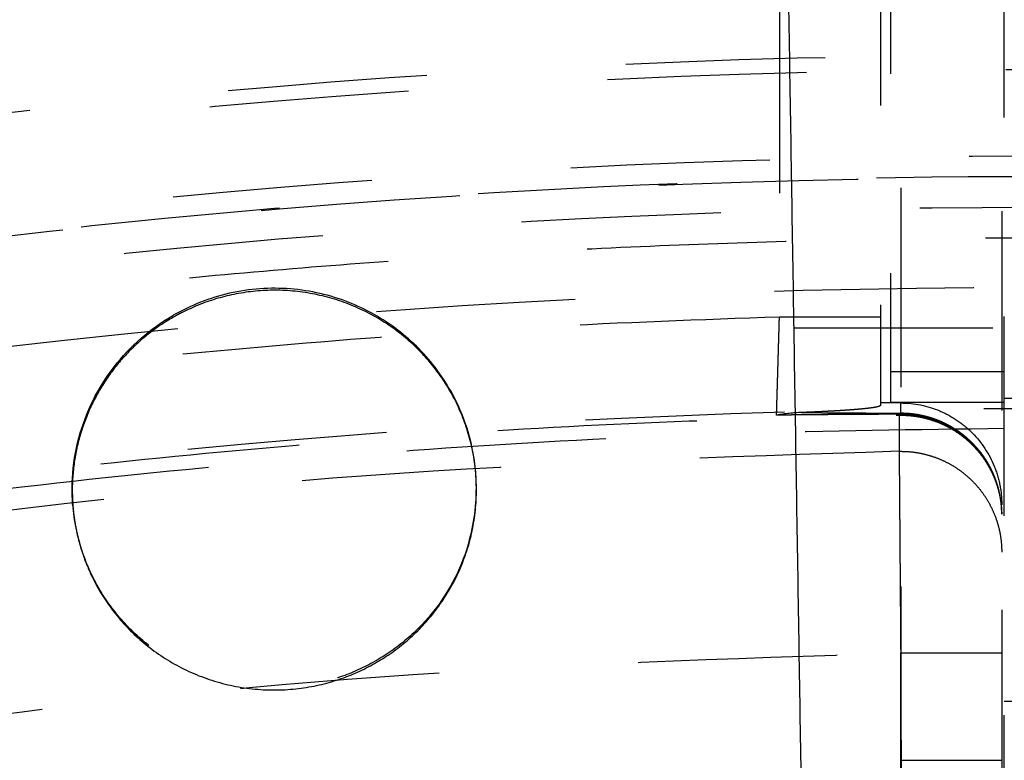
# Model space of a CAD drawing. Units: millimetres. Extents: x -341 to 280, y -348 to 273.
# Drawn here: x -41 to -31, y 47 to 55 of the extents above; entities that cross this region are included whole.
import ezdxf

# ---------------------------------------------------------------- set-up
doc = ezdxf.new("R2010")
doc.units = ezdxf.units.MM
doc.linetypes.add('Ukryte', pattern=[4, 2, -2])
for name, color, linetype, true_color in [('Make2D$Adnotacja', 7, 'Continuous', 0x000000), ('Make2D$Ukryte$Krzywe', 7, 'Ukryte', 0x8c8c8c), ('Make2D$Widoczne$Krzywe', 7, 'Continuous', 0x000000)]:
    doc.layers.add(name, color=color, linetype=linetype, true_color=true_color)
doc.styles.add('Arial Normalny', font='arial.ttf')
doc.dimstyles.new('Domyślny', dxfattribs={"dimtxt": 12, "dimasz": 11, "dimexe": 0.5, "dimexo": 0.5, "dimgap": 2.25, "dimtad": 1, "dimtoh": 1, "dimdec": 0, "dimzin": 1, "dimdsep": 46, "dimtxsty": 'Arial Normalny', "dimcen": 0.5, "dimazin": 1, "dimtfac": 1, "dimtdec": 4, "dimtix": 1, "dimtofl": 0, "dimtmove": 1, "dimatfit": 3, "dimfxl": 1, "dimtolj": 1, "dimtzin": 1, "dimarcsym": 0})

# ---------------------------------------------------------------- blocks, each defined once
blk = doc.blocks.new('*D1')
at = {"layer": 'Defpoints', "color": 0, "transparency": 16777216}
for p in [(194.053, 176.0432), (-255.3838, -251.0965)]:
    blk.add_point(p, dxfattribs=at)
at = {"layer": 'Make2D$Adnotacja', "color": 0, "lineweight": -2, "transparency": 16777216}
for p, q in [((212.8742, 193.9307), (202.0264, 183.6211)), ((254.6162, 193.9307), (212.8742, 193.9307))]:
    blk.add_line(p, q, dxfattribs=at)
at = {"layer": 'Make2D$Adnotacja', "color": 0, "transparency": 16777216}
for p, q in [((-30.6654, -38.0266), (-30.6654, -37.0266)), ((-31.1654, -37.5266), (-30.1654, -37.5266))]:
    blk.add_line(p, q, dxfattribs=at)
blk.add_solid([(200.7634, 184.95), (203.2894, 182.2922), (194.053, 176.0432)], dxfattribs=at)
at = {"layer": 'Make2D$Adnotacja', "color": 0, "transparency": 16777216, "insert": (234.8702, 202.6387), "char_height": 12, "attachment_point": 5, "style": 'Arial Normalny'}
blk.add_mtext('\\A1;%%c620', dxfattribs=at)
blk = doc.blocks.new('*D3')
at = {"layer": 'Defpoints', "color": 0, "transparency": 16777216}
for p in [(-143.2905, 75.9591), (-143.2905, -56.4241), (76.7095, -56.4241)]:
    blk.add_point(p, dxfattribs=at)
at = {"layer": 'Make2D$Adnotacja', "color": 0, "lineweight": -2, "transparency": 16777216}
for p, q in [((-143.2905, -55.9241), (-143.2905, 76.4591)), ((76.7095, -55.9241), (76.7095, 76.4591)), ((65.7095, 75.9591), (-132.2905, 75.9591))]:
    blk.add_line(p, q, dxfattribs=at)
at = {"layer": 'Make2D$Adnotacja', "color": 0, "transparency": 16777216}
for points in [[(-132.2905, 77.7924), (-132.2905, 74.1258), (-143.2905, 75.9591)], [(65.7095, 74.1258), (65.7095, 77.7924), (76.7095, 75.9591)]]:
    blk.add_solid(points, dxfattribs=at)
at = {"layer": 'Make2D$Adnotacja', "color": 0, "transparency": 16777216, "insert": (-33.2905, 84.3351), "char_height": 12, "attachment_point": 5, "style": 'Arial Normalny'}
blk.add_mtext('\\A1;220', dxfattribs=at)

msp = doc.modelspace()

# ---------------------------------------------------------------- linework, layer by layer
at = {"layer": 'Make2D$Ukryte$Krzywe', "color": 18, "lineweight": -3, "true_color": 0x000000}
for points, weights in [([(-31.0929, 45.8753), (-31.0929, 57.5361), (-31.0929, 69.197)], [1, 0.973182385161, 1]), ([(-32.1324, 66.5332), (-90.0481, 65.7954), (-119.6458, 16.0827)], [1, 0.872333556183, 1]), ([(-32.1194, 64.5105), (-55.7848, 64.206), (-76.866, 53.4646)], [1, 0.942523563461, 0.936824851385]), ([(-74.3842, 54.4672), (-53.8489, 64.2576), (-31.0929, 64.3202)], [1, 0.914733081914, 0.879111883516]), ([(-33.3246, 64.1254), (-88.2933, 62.76), (-116.9616, 15.9094)], [0.996925833398, 0.875491388355, 0.996926785301]), ([(-116.071, 15.425), (-87.7008, 61.7359), (-33.3494, 63.1131)], [1, 0.878430774093, 1]), ([(-73.2917, 52.1826), (-50.2297, 63.1777), (-24.7225, 61.601)], [0.870272204288, 0.903034837408, 1]), ([(-32.2338, 56.3112), (-32.2338, 53.6527), (-32.2338, 51.0164)], [1, 0.998578505813, 1]), ([(-32.3353, 55.993), (-32.3353, 53.4907), (-32.3353, 51.0085)], [1, 0.998742397709, 1]), ([(-70.9205, 43.8744), (-26.419, 65.9736), (16.0307, 40.1615)], [0.864263921829, 0.813948832971, 1]), ([(-43.2407, 51.7996), (-30.8141, 53.5404), (-18.3874, 51.7996)], [0.863657016181, 0.850673062107, 0.854374510905]), ([(-33.3494, 51.8714), (-53.325, 51.3009), (-71.1252, 42.2313)], [1, 0.946130372525, 0.940612309844]), ([(-32.3353, 51.8714), (-32.3353, 51.8714), (-33.3494, 51.8714)], [1, 0.707106781187, 1]), ([(-32.1477, 50.8957), (-32.1401, 50.903), (-32.1324, 50.9054)], [1.00000000017, 0.998801389153, 1.00000000168]), ([(-31.2266, 50.3444), (-31.5123, 50.9051), (-32.1477, 50.8957)], [0.873989146672, 0.792185700659, 1]), ([(-31.2283, 50.3522), (-31.5102, 50.9054), (-32.1324, 50.9054)], [0.875119217701, 0.797355151107, 1]), ([(-70.6649, 41.3304), (-52.5182, 50.5766), (-32.1478, 50.8861)], [0.937393406536, 0.943065418832, 1]), ([(-32.1478, 50.8861), (-31.515, 50.8957), (-31.2283, 50.333)], [1, 0.792845374093, 0.873421919655]), ([(-31.0929, 50.751), (-51.5102, 50.686), (-69.7915, 41.6077)], [0.876793805592, 0.911892742473, 1]), ([(-32.1479, 50.5237), (-80.7887, 49.7816), (-105.7528, 8.0914)], [1, 0.873562776971, 1]), ([(-32.1479, 50.5237), (-31.1183, 50.5394), (-31.1183, 49.5125)], [1, 0.701691592224, 1.00000000392]), ([(-31.1183, 49.8941), (-31.1183, 50.1363), (-31.2283, 50.3522)], [1, 0.909751631061, 0.875119217701]), ([(-31.2283, 50.333), (-31.1229, 50.1261), (-31.1185, 49.8941)], [0.873421919655, 0.907326769869, 0.992175648601]), ([(-31.1183, 49.8941), (-31.1183, 50.1319), (-31.2266, 50.3444)], [1.0000000049, 0.909581310764, 0.873989146672]), ([(-104.0061, 7.0666), (-79.6243, 47.7678), (-32.1324, 48.501)], [1, 0.87365107743, 1]), ([(-32.1324, 48.501), (-31.1183, 48.501), (-31.1183, 48.501)], [1, 0.707106781187, 1]), ([(-32.1324, 47.4227), (-31.1183, 47.4227), (-31.1183, 47.4227)], [1, 0.707106773447, 1.00000001548])]:
    msp.add_rational_spline(points, weights, degree=2, dxfattribs=at)
for points, knots in [([(-32.1353, 69.1662), (-32.1352, 68.686), (-32.1351, 68.2047), (-32.1349, 67.2396), (-32.1348, 66.7558), (-32.1346, 65.7859), (-32.1344, 65.2997), (-32.1342, 64.325), (-32.1341, 63.8364), (-32.1339, 63.2242), (-32.1339, 63.1016), (-32.1339, 62.9484), (-32.1339, 62.9177), (-32.1338, 62.8564), (-32.1338, 62.8258), (-32.1338, 62.7338), (-32.1338, 62.6724), (-32.1337, 62.3659), (-32.1337, 62.1208), (-32.1335, 61.3857), (-32.1333, 60.8962), (-32.1331, 59.9179), (-32.133, 59.4293), (-32.1327, 58.4528), (-32.1326, 57.9651), (-32.1323, 56.9905), (-32.1321, 56.5036), (-32.1319, 55.5307), (-32.1317, 55.0448), (-32.1314, 54.0737), (-32.1313, 53.5886), (-32.131, 52.6193), (-32.1308, 52.1351), (-32.1305, 51.1676), (-32.1304, 50.6843), (-32.1301, 49.7186), (-32.1299, 49.2362), (-32.1296, 48.2722), (-32.1294, 47.7907), (-32.1291, 46.8286), (-32.1289, 46.348), (-32.1287, 45.8679)], [-232.164293, -232.164293, -232.164293, -232.164293, -217.654024, -217.654024, -203.143756, -203.143756, -188.633488, -188.633488, -174.12322, -174.12322, -170.495652, -170.495652, -169.588761, -169.588761, -168.681869, -168.681869, -166.868085, -166.868085, -159.612951, -159.612951, -145.102683, -145.102683, -130.592415, -130.592415, -116.082146, -116.082146, -101.571878, -101.571878, -87.06161, -87.06161, -72.551341, -72.551341, -58.041073, -58.041073, -43.530805, -43.530805, -29.020537, -29.020537, -14.510268, -14.510268, 0, 0, 0, 0]), ([(-32.1324, 51.0085), (-31.9979, 51.0085), (-31.8649, 50.9816), (-31.679, 50.9034), (-31.6209, 50.8718), (-31.5096, 50.7962), (-31.4589, 50.7539), (-31.3181, 50.6107), (-31.2442, 50.4981), (-31.1689, 50.3129), (-31.1502, 50.2501), (-31.1246, 50.1192), (-31.1183, 50.054), (-31.1183, 49.9874)], [-0.0157695, -0.0157695, -0.0157695, -0.0157695, -0.01183602, -0.01183602, -0.00986018, -0.00986018, -0.00788461, -0.00788461, -0.00395134, -0.00395134, -0.0019757, -0.0019757, 0, 0, 0, 0]), ([(-32.3418, 50.9776), (-32.3444, 50.9763), (-32.3477, 50.975), (-32.3571, 50.9719), (-32.3637, 50.9702), (-32.3793, 50.9668), (-32.3884, 50.9651), (-32.4087, 50.9617), (-32.4214, 50.9599), (-32.4363, 50.9579), (-32.4395, 50.9575), (-32.4411, 50.9573), (-32.4451, 50.9568), (-32.4551, 50.9555), (-32.4655, 50.9543), (-32.487, 50.9519), (-32.5023, 50.9503), (-32.5344, 50.9472), (-32.5682, 50.9442), (-32.6052, 50.9412), (-32.6436, 50.9383), (-32.6635, 50.9368), (-32.7048, 50.934), (-32.7261, 50.9326), (-32.7592, 50.9306), (-32.7815, 50.9292), (-32.8075, 50.9277), (-32.8222, 50.9269), (-32.8281, 50.9266), (-32.8311, 50.9264), (-32.84, 50.9259), (-32.846, 50.9256), (-32.864, 50.9246), (-32.8761, 50.924), (-32.9007, 50.9227), (-32.9132, 50.9221), (-32.9384, 50.9208), (-32.9511, 50.9202), (-32.9769, 50.919), (-32.99, 50.9184), (-33.0166, 50.9173), (-33.03, 50.9167), (-33.0505, 50.9159), (-33.0643, 50.9153), (-33.0854, 50.9145), (-33.1069, 50.9138), (-33.1216, 50.9133), (-33.129, 50.913)], [-0.01810404, -0.01810404, -0.01810404, -0.01810404, -0.017312, -0.017312, -0.0162621, -0.0162621, -0.0152122, -0.0152122, -0.0141623, -0.01403107, -0.01396545, -0.01389983, -0.01389983, -0.01363735, -0.0131124, -0.0131124, -0.0120625, -0.0120625, -0.01101261, -0.00996271, -0.00996271, -0.00891281, -0.00891281, -0.00786291, -0.00786291, -0.00733796, -0.00681301, -0.00668177, -0.00668177, -0.00655053, -0.00655053, -0.00628806, -0.00628806, -0.00576311, -0.00576311, -0.00523816, -0.00523816, -0.00471321, -0.00471321, -0.00418826, -0.00418826, -0.00366331, -0.00366331, -0.00340083, -0.00313836, -0.00287588, -0.00261341, -0.00261341, -0.00261341, -0.00261341]), ([(-32.3353, 50.9842), (-32.3353, 50.9833), (-32.336, 50.9815), (-32.3381, 50.9798), (-32.3402, 50.9784), (-32.3409, 50.978), (-32.3418, 50.9776)], [-0.019411801, -0.019411801, -0.019411801, -0.019411801, -0.018886852, -0.018361902, -0.018361902, -0.018104039, -0.018104039, -0.018104039, -0.018104039]), ([(-32.1478, 50.8861), (-32.1478, 50.8869), (-32.1478, 50.8881), (-32.1478, 50.8913), (-32.1477, 50.8933), (-32.1477, 50.8957)], [0, 0, 0, 0, 0.967666, 0.967666, 1.935332, 1.935332, 1.935332, 1.935332]), ([(-32.1479, 50.5237), (-32.1479, 50.5221), (-32.1479, 50.5197), (-32.1478, 50.5134), (-32.1478, 50.5095), (-32.1477, 50.5003), (-32.1477, 50.4949), (-32.1476, 50.4827), (-32.1475, 50.4759), (-32.1474, 50.4607), (-32.1474, 50.4524), (-32.1472, 50.4343), (-32.1472, 50.4245), (-32.147, 50.4034), (-32.1469, 50.3921), (-32.1468, 50.377), (-32.1468, 50.3739), (-32.1467, 50.3677), (-32.1467, 50.3646), (-32.1466, 50.355), (-32.1466, 50.3484), (-32.1464, 50.3283), (-32.1463, 50.3143), (-32.1461, 50.2848), (-32.146, 50.2695), (-32.1457, 50.2375), (-32.1456, 50.2208), (-32.1453, 50.1863), (-32.1452, 50.1683), (-32.1449, 50.1312), (-32.1448, 50.112), (-32.1445, 50.0723), (-32.1443, 50.0518), (-32.1441, 50.0279), (-32.1441, 50.0253), (-32.1441, 50.0199), (-32.1441, 50.0173), (-32.144, 50.0092), (-32.144, 50.0038), (-32.1438, 49.9875), (-32.1438, 49.9765), (-32.1435, 49.9432), (-32.1433, 49.9204), (-32.143, 49.8741), (-32.1428, 49.8504), (-32.1424, 49.8021), (-32.1422, 49.7775), (-32.1419, 49.7273), (-32.1417, 49.7017), (-32.1413, 49.6497), (-32.1411, 49.6232), (-32.1406, 49.5692), (-32.1404, 49.5417), (-32.1402, 49.5068), (-32.1401, 49.4997), (-32.14, 49.4892), (-32.14, 49.4856), (-32.14, 49.4786), (-32.1399, 49.475), (-32.1398, 49.4573), (-32.1397, 49.443), (-32.1394, 49.4001), (-32.1391, 49.3712), (-32.1387, 49.3129), (-32.1385, 49.2836), (-32.138, 49.2243), (-32.1378, 49.1944), (-32.1373, 49.1341), (-32.1371, 49.1037), (-32.1366, 49.0424), (-32.1364, 49.0115), (-32.1359, 48.9492), (-32.1357, 48.9177), (-32.1353, 48.8782), (-32.1353, 48.8702), (-32.1352, 48.8543), (-32.1351, 48.8463), (-32.1349, 48.8224), (-32.1348, 48.8065), (-32.1344, 48.7585), (-32.1342, 48.7265), (-32.1337, 48.6623), (-32.1334, 48.6301), (-32.1329, 48.5656), (-32.1327, 48.5333), (-32.1324, 48.501)], [0, 0, 0, 0, 0.955221, 0.955221, 1.910443, 1.910443, 2.865664, 2.865664, 3.820886, 3.820886, 4.776107, 4.776107, 5.731329, 5.731329, 6.68655, 6.68655, 6.925356, 6.925356, 7.164161, 7.164161, 7.641772, 7.641772, 8.596993, 8.596993, 9.552215, 9.552215, 10.507436, 10.507436, 11.462658, 11.462658, 12.417879, 12.417879, 13.373101, 13.373101, 13.492504, 13.492504, 13.611906, 13.611906, 13.850712, 13.850712, 14.328322, 14.328322, 15.283544, 15.283544, 16.238765, 16.238765, 17.193987, 17.193987, 18.149208, 18.149208, 19.10443, 19.10443, 20.059651, 20.059651, 20.298457, 20.298457, 20.417859, 20.417859, 20.537262, 20.537262, 21.014873, 21.014873, 21.970094, 21.970094, 22.925316, 22.925316, 23.880537, 23.880537, 24.835759, 24.835759, 25.79098, 25.79098, 26.746202, 26.746202, 26.985007, 26.985007, 27.223813, 27.223813, 27.701423, 27.701423, 28.656645, 28.656645, 29.611866, 29.611866, 30.567088, 30.567088, 30.567088, 30.567088]), ([(-36.4585, 49.6385), (-36.5297, 49.3731), (-36.6541, 49.1301), (-36.9011, 48.8171), (-36.9931, 48.722), (-37.1915, 48.5526), (-37.2959, 48.4797), (-37.5197, 48.3526), (-37.6366, 48.3002), (-37.8774, 48.2178), (-37.9988, 48.1885), (-38.2483, 48.1519), (-38.375, 48.1449), (-38.6275, 48.1543), (-38.7536, 48.1707), (-39.0023, 48.2269), (-39.1233, 48.2662), (-39.3589, 48.3685), (-39.474, 48.4318), (-39.6904, 48.5805), (-39.7918, 48.6656), (-39.9775, 48.8565), (-40.0619, 48.9625), (-40.1698, 49.1312), (-40.202, 49.1874), (-40.2314, 49.2452)], [-0.12505941, -0.12505941, -0.12505941, -0.12505941, -0.11723951, -0.11723951, -0.11332548, -0.11332548, -0.10941145, -0.10941145, -0.10549851, -0.10549851, -0.10158557, -0.10158557, -0.0976841, -0.0976841, -0.09378262, -0.09378262, -0.08986867, -0.08986867, -0.08595472, -0.08595472, -0.08205071, -0.08205071, -0.0781467, -0.0781467, -0.07628809, -0.07628809, -0.07628809, -0.07628809]), ([(-32.1158, 42.3592), (-32.1158, 42.3592), (-32.1158, 42.3612), (-32.1158, 42.3695), (-32.1158, 42.3756), (-32.1159, 42.392), (-32.1159, 42.4022), (-32.116, 42.4267), (-32.116, 42.441), (-32.1161, 42.4614), (-32.1161, 42.4656), (-32.1161, 42.4721), (-32.1161, 42.4743), (-32.1162, 42.4788), (-32.1162, 42.4811), (-32.1162, 42.4926), (-32.1162, 42.5023), (-32.1164, 42.5327), (-32.1164, 42.555), (-32.1166, 42.6033), (-32.1167, 42.6293), (-32.1169, 42.685), (-32.117, 42.7148), (-32.1172, 42.778), (-32.1173, 42.8114), (-32.1176, 42.8821), (-32.1177, 42.9193), (-32.1179, 42.9975), (-32.1181, 43.0384), (-32.1183, 43.092), (-32.1183, 43.1029), (-32.1184, 43.1193), (-32.1184, 43.1248), (-32.1184, 43.1359), (-32.1184, 43.1415), (-32.1185, 43.1695), (-32.1186, 43.1922), (-32.1188, 43.2616), (-32.119, 43.3095), (-32.1193, 43.4081), (-32.1195, 43.459), (-32.1199, 43.5637), (-32.1201, 43.6176), (-32.1204, 43.7284), (-32.1206, 43.7852), (-32.121, 43.902), (-32.1212, 43.9619), (-32.1216, 44.0848), (-32.1218, 44.1477), (-32.1221, 44.2203), (-32.1221, 44.2284), (-32.1222, 44.2446), (-32.1222, 44.2527), (-32.1223, 44.2772), (-32.1223, 44.2936), (-32.1225, 44.3429), (-32.1226, 44.3761), (-32.1229, 44.4763), (-32.1232, 44.544), (-32.1236, 44.6816), (-32.1238, 44.7514), (-32.1243, 44.8928), (-32.1245, 44.9645), (-32.125, 45.1099), (-32.1253, 45.1836), (-32.1257, 45.3329), (-32.126, 45.4085), (-32.1265, 45.5617), (-32.1267, 45.6393), (-32.127, 45.7278), (-32.1271, 45.7376), (-32.1271, 45.7573), (-32.1272, 45.7672), (-32.1273, 45.7968), (-32.1273, 45.8166), (-32.1275, 45.8759), (-32.1276, 45.9156), (-32.128, 46.0348), (-32.1283, 46.1146), (-32.1288, 46.2749), (-32.1291, 46.3554), (-32.1296, 46.5171), (-32.1298, 46.5983), (-32.1303, 46.7613), (-32.1306, 46.8432), (-32.1311, 47.0076), (-32.1314, 47.0901), (-32.1319, 47.2559), (-32.1322, 47.3391), (-32.1324, 47.4227)], [-78.550023, -78.550023, -78.550023, -78.550023, -76.095335, -76.095335, -73.640647, -73.640647, -71.185958, -71.185958, -68.73127, -68.73127, -68.117598, -68.117598, -67.810762, -67.810762, -67.503926, -67.503926, -66.276582, -66.276582, -63.821894, -63.821894, -61.367206, -61.367206, -58.912517, -58.912517, -56.457829, -56.457829, -54.003141, -54.003141, -51.548453, -51.548453, -50.934781, -50.934781, -50.627945, -50.627945, -50.321109, -50.321109, -49.093764, -49.093764, -46.639076, -46.639076, -44.184388, -44.184388, -41.7297, -41.7297, -39.275012, -39.275012, -36.820323, -36.820323, -34.365635, -34.365635, -34.058799, -34.058799, -33.751963, -33.751963, -33.138291, -33.138291, -31.910947, -31.910947, -29.456259, -29.456259, -27.00157, -27.00157, -24.546882, -24.546882, -22.092194, -22.092194, -19.637506, -19.637506, -17.182818, -17.182818, -16.875982, -16.875982, -16.569146, -16.569146, -15.955473, -15.955473, -14.728129, -14.728129, -12.273441, -12.273441, -9.818753, -9.818753, -7.364065, -7.364065, -4.909376, -4.909376, -2.454688, -2.454688, 0, 0, 0, 0])]:
    msp.add_open_spline(points, degree=3, knots=knots, dxfattribs=at)
for points, weights, degree, knots in [([(-31.1183, 68.9332), (-31.1183, 68.4627), (-31.1183, 67.991), (-31.1183, 67.0452), (-31.1183, 66.5711), (-31.1183, 65.6206), (-31.1183, 65.1441), (-31.1183, 64.1889), (-31.1183, 63.71), (-31.1183, 63.11), (-31.1183, 62.99), (-31.1183, 62.8398), (-31.1183, 62.8097), (-31.1183, 62.7497), (-31.1183, 62.7196), (-31.1183, 62.6294), (-31.1183, 62.5694), (-31.1183, 62.2689), (-31.1183, 62.0287), (-31.1183, 61.3084), (-31.1183, 60.8286), (-31.1183, 59.8699), (-31.1183, 59.391), (-31.1183, 58.4341), (-31.1183, 57.9561), (-31.1183, 57.001), (-31.1183, 56.5239), (-31.1183, 55.5705), (-31.1183, 55.0942), (-31.1183, 54.1425), (-31.1183, 53.6672), (-31.1183, 52.7173), (-31.1183, 52.2427), (-31.1183, 51.2946), (-31.1183, 50.8209), (-31.1183, 49.8745), (-31.1183, 49.4017), (-31.1183, 48.4571), (-31.1183, 47.9852), (-31.1183, 47.0424), (-31.1183, 46.5714), (-31.1183, 46.1008)], [1.00000001636, 1.00000001636, 1.00000001636, 1.00000001635, 1.00000001635, 1.00000001635, 1.00000001635, 1.00000001634, 1.00000001634, 1.00000001634, 1.00000001633, 1.00000001633, 1.00000001633, 1.00000001633, 1.00000001633, 1.00000001633, 1.00000001633, 1.00000001633, 1.00000001633, 1.00000001633, 1.00000001632, 1.00000001632, 1.00000001632, 1.00000001631, 1.00000001631, 1.0000000163, 1.0000000163, 1.0000000163, 1.00000001629, 1.00000001629, 1.00000001628, 1.00000001628, 1.00000001628, 1.00000001627, 1.00000001627, 1.00000001626, 1.00000001626, 1.00000001625, 1.00000001625, 1.00000001624, 1.00000001624, 1.00000001623], 3, [-232.164293, -232.164293, -232.164293, -232.164293, -217.654024, -217.654024, -203.143756, -203.143756, -188.633488, -188.633488, -174.12322, -174.12322, -170.495652, -170.495652, -169.588761, -169.588761, -168.681869, -168.681869, -166.868085, -166.868085, -159.612951, -159.612951, -145.102683, -145.102683, -130.592415, -130.592415, -116.082146, -116.082146, -101.571878, -101.571878, -87.06161, -87.06161, -72.551341, -72.551341, -58.041073, -58.041073, -43.530805, -43.530805, -29.020537, -29.020537, -14.510268, -14.510268, 0, 0, 0, 0]), ([(-74.2968, 54.2844), (16.7714, 97.7022), (60.2541, 6.77), (103.7368, -84.1623), (12.6687, -127.5801)], [1, 0.707106781187, 1, 0.707106781187, 1], 2, [-3126.184679, -3126.184679, -3126.184679, -1563.09234, -1563.09234, 0, 0, 0]), ([(-36.9746, -136.0084), (-78.1926, -133.4604), (-105.5338, -102.5567), (-132.8749, -71.653), (-130.3232, -30.4965), (-127.7714, 10.66), (-96.8215, 37.9603), (-65.8716, 65.2607), (-24.6535, 62.7127)], [1, 0.853553390593, 0.853553390593, 0.853553390593, 1, 0.853553390593, 0.853553390593, 0.853553390593, 1], 2, [0, 0, 0, 814.42297, 814.42297, 1628.845939, 1628.845939, 2443.268909, 2443.268909, 3257.691879, 3257.691879, 3257.691879]), ([(-24.6535, 62.7127), (16.5645, 60.1648), (43.9057, 29.2611), (71.2468, -1.6427), (68.6951, -42.7991), (66.1433, -83.9556), (35.1934, -111.256), (4.2435, -138.5563), (-36.9746, -136.0084)], [1, 0.853553390593, 0.853553390593, 0.853553390593, 1, 0.853553390593, 0.853553390593, 0.853553390593, 1], 2, [3257.691879, 3257.691879, 3257.691879, 4072.114848, 4072.114848, 4886.537818, 4886.537818, 5700.960788, 5700.960788, 6515.383757, 6515.383757, 6515.383757]), ([(-129.6927, -36.6478), (-129.6927, 62.0832), (-30.8141, 62.0832), (68.0646, 62.0832), (68.0646, -36.6478)], [1, 0.707106781187, 1, 0.707106781187, 1], 2, [-3063.052837, -3063.052837, -3063.052837, -1531.526419, -1531.526419, 0, 0, 0]), ([(-94.9209, 38.1217), (-20.0396, 102.1329), (44.0673, 27.3633), (108.1742, -47.4062), (33.2928, -111.4174)], [1, 0.707106781187, 1, 0.707106781187, 1], 2, [-3053.628059, -3053.628059, -3053.628059, -1526.81403, -1526.81403, 0, 0, 0]), ([(-36.8931, -134.6945), (-135.0863, -128.6245), (-129.0073, -30.5779), (-122.9283, 67.4688), (-24.735, 61.3988)], [1, 0.707106781187, 1, 0.707106781187, 1], 2, [-6095.289726, -6095.289726, -6095.289726, -4571.467294, -4571.467294, -3047.644863, -3047.644863, -3047.644863]), ([(-24.735, 61.3988), (73.4582, 55.3289), (67.3792, -42.7178), (61.3002, -140.7645), (-36.8931, -134.6945)], [1, 0.707106781187, 1, 0.707106781187, 1], 2, [-3047.644863, -3047.644863, -3047.644863, -1523.822431, -1523.822431, 0, 0, 0]), ([(-24.7889, 60.5304), (-122.1124, 66.5466), (-128.1376, -30.6316), (-134.1628, -127.8099), (-36.8392, -133.8261)], [1, 0.707106781187, 1, 0.707106781187, 1], 2, [3020.65077, 3020.65077, 3020.65077, 4530.976155, 4530.976155, 6041.30154, 6041.30154, 6041.30154]), ([(-24.7977, 60.3881), (-121.9787, 66.3955), (-127.9951, -30.6404), (-134.0115, -127.6764), (-36.8304, -133.6838)], [1, 0.707106781187, 1, 0.707106781187, 1], 2, [3016.228936, 3016.228936, 3016.228936, 4524.343404, 4524.343404, 6032.457873, 6032.457873, 6032.457873]), ([(-36.8392, -133.8261), (60.4843, -139.8423), (66.5095, -42.664), (72.5347, 54.5142), (-24.7889, 60.5304)], [1, 0.707106781187, 1, 0.707106781187, 1], 2, [0, 0, 0, 1510.325385, 1510.325385, 3020.65077, 3020.65077, 3020.65077]), ([(-36.8304, -133.6838), (60.3506, -139.6912), (66.367, -42.6552), (72.3834, 54.3807), (-24.7977, 60.3881)], [1, 0.707106781187, 1, 0.707106781187, 1], 2, [0, 0, 0, 1508.114468, 1508.114468, 3016.228936, 3016.228936, 3016.228936]), ([(16.6636, 41.1994), (-61.2999, 88.6062), (-108.7776, 10.759), (-156.2553, -67.0882), (-78.2917, -114.495)], [1, 0.707106781187, 1, 0.707106781187, 1], 2, [2827.733377, 2827.733377, 2827.733377, 4241.600066, 4241.600066, 5655.466754, 5655.466754, 5655.466754]), ([(-78.2175, -114.3733), (-156.0592, -67.0406), (-108.6557, 10.6848), (-61.2523, 88.4103), (16.5894, 41.0776)], [1, 0.707106781187, 1, 0.707106781187, 1], 2, [-5646.623087, -5646.623087, -5646.623087, -4234.967315, -4234.967315, -2823.311544, -2823.311544, -2823.311544]), ([(12.6687, -127.5801), (-78.3995, -170.9979), (-121.8822, -80.0656), (-165.3649, 10.8666), (-74.2968, 54.2844)], [1, 0.707106781187, 1, 0.707106781187, 1], 2, [-6252.369358, -6252.369358, -6252.369358, -4689.277019, -4689.277019, -3126.184679, -3126.184679, -3126.184679]), ([(16.1362, 40.3345), (-60.9613, 87.2146), (-107.9115, 10.2323), (-154.8617, -66.75), (-77.7643, -113.6302)], [1, 0.707106781187, 1, 0.707106781187, 1], 2, [2796.317451, 2796.317451, 2796.317451, 4194.476176, 4194.476176, 5592.634901, 5592.634901, 5592.634901]), ([(-89.3808, 31.6602), (-20.9707, 90.1395), (37.5961, 21.8315), (96.1629, -46.4765), (27.7527, -104.9558)], [1, 0.707106781187, 1, 0.707106781187, 1], 2, [-2789.734276, -2789.734276, -2789.734276, -1394.867138, -1394.867138, 0, 0, 0]), ([(58.9373, -36.6478), (58.9373, 52.9696), (-30.8141, 52.9696), (-120.5654, 52.9696), (-120.5654, -36.6478)], [1, 0.707106781187, 1, 0.707106781187, 1], 2, [0, 0, 0, 1390.154749, 1390.154749, 2780.309498, 2780.309498, 2780.309498]), ([(-77.0786, -112.5058), (-153.05, -66.3104), (-106.7854, 9.5476), (-60.5209, 85.4056), (15.4505, 39.2101)], [1, 0.707106781187, 1, 0.707106781187, 1], 2, [2755.476746, 2755.476746, 2755.476746, 4133.215119, 4133.215119, 5510.953492, 5510.953492, 5510.953492]), ([(-33.3782, 50.8865), (-33.378, 50.8926), (-33.3778, 50.8997), (-33.3773, 50.9164), (-33.377, 50.9262), (-33.3764, 50.9481), (-33.376, 50.9601), (-33.3754, 50.9798), (-33.3752, 50.9867), (-33.3749, 50.9973), (-33.3748, 51.001), (-33.3746, 51.0065), (-33.3746, 51.0084), (-33.3745, 51.0112), (-33.3745, 51.0121), (-33.3744, 51.014), (-33.3744, 51.015), (-33.3739, 51.0313), (-33.3734, 51.0475), (-33.3724, 51.0817), (-33.3719, 51.0997), (-33.3707, 51.1374), (-33.3702, 51.1571), (-33.3692, 51.188), (-33.3689, 51.1986), (-33.3685, 51.2147), (-33.3683, 51.2201), (-33.3681, 51.2284), (-33.368, 51.2311), (-33.3678, 51.2367), (-33.3677, 51.2395), (-33.367, 51.2646), (-33.3663, 51.2876), (-33.3649, 51.3347), (-33.3642, 51.3588), (-33.3628, 51.4081), (-33.362, 51.4334), (-33.3609, 51.4721), (-33.3605, 51.4851), (-33.36, 51.5049), (-33.3598, 51.5116), (-33.3595, 51.5216), (-33.3594, 51.5249), (-33.3592, 51.5299), (-33.3592, 51.5316), (-33.3591, 51.535), (-33.359, 51.5367), (-33.3582, 51.5653), (-33.3574, 51.5925), (-33.3558, 51.6472), (-33.355, 51.6747), (-33.3534, 51.7302), (-33.3526, 51.7582), (-33.351, 51.8145), (-33.3502, 51.8428), (-33.3494, 51.8714)], [1.00000000281, 1.00000000281, 1.00000000281, 1.00000000281, 1.00000000281, 1.0000000028, 1.0000000028, 1.0000000028, 1.0000000028, 1.0000000028, 1.0000000028, 1.0000000028, 1.0000000028, 1.0000000028, 1.0000000028, 1.0000000028, 1.0000000028, 1.0000000028, 1.0000000028, 1.00000000279, 1.00000000279, 1.00000000279, 1.00000000278, 1.00000000278, 1.00000000278, 1.00000000278, 1.00000000278, 1.00000000278, 1.00000000278, 1.00000000278, 1.00000000278, 1.00000000277, 1.00000000277, 1.00000000277, 1.00000000277, 1.00000000276, 1.00000000276, 1.00000000275, 1.00000000275, 1.00000000275, 1.00000000275, 1.00000000275, 1.00000000275, 1.00000000275, 1.00000000275, 1.00000000275, 1.00000000275, 1.00000000275, 1.00000000274, 1.00000000274, 1.00000000274, 1.00000000273, 1.00000000273, 1.00000000272, 1.00000000272, 1.00000000272], 3, [-26.631094, -26.631094, -26.631094, -26.631094, -25.116451, -25.116451, -23.442021, -23.442021, -21.76759, -21.76759, -20.930375, -20.930375, -20.511768, -20.511768, -20.302464, -20.302464, -20.197812, -20.197812, -20.09316, -20.09316, -18.41873, -18.41873, -16.7443, -16.7443, -15.06987, -15.06987, -14.232655, -14.232655, -13.814048, -13.814048, -13.604744, -13.604744, -13.39544, -13.39544, -11.72101, -11.72101, -10.04658, -10.04658, -8.37215, -8.37215, -7.534935, -7.534935, -7.116328, -7.116328, -6.907024, -6.907024, -6.802372, -6.802372, -6.69772, -6.69772, -5.02329, -5.02329, -3.34886, -3.34886, -1.67443, -1.67443, 0, 0, 0, 0]), ([(-69.8819, 41.789), (8.6722, 80.7985), (47.7401, 2.3616), (86.8079, -76.0752), (8.2538, -115.0847)], [1, 0.707106781187, 1, 0.707106781187, 1], 2, [-2717.777634, -2717.777634, -2717.777634, -1358.888817, -1358.888817, 0, 0, 0]), ([(-32.1477, 50.8957), (-32.2508, 50.8953), (-32.354, 50.8948), (-32.5603, 50.8936), (-32.6635, 50.893), (-32.8698, 50.8914), (-32.9729, 50.8905), (-33.1768, 50.8886), (-33.2775, 50.8876), (-33.3782, 50.8865)], [1.00000000017, 1.0000000002, 1.00000000023, 1.0000000003, 1.00000000033, 1.00000000042, 1.00000000046, 1.00000000055, 1.0000000006, 1.00000000066], 3, [0, 0, 0, 0, 3.060333, 3.060333, 6.120666, 6.120666, 9.180999, 9.180999, 12.168322, 12.168322, 12.168322, 12.168322]), ([(-33.129, 50.913), (-33.1028, 50.9128), (-33.0767, 50.9126), (-32.9485, 50.9117), (-32.8465, 50.9109), (-32.6424, 50.9093), (-32.5404, 50.9086), (-32.3364, 50.907), (-32.2344, 50.9062), (-32.1324, 50.9054)], [1.00000000537, 1.00000000524, 1.00000000512, 1.00000000454, 1.00000000411, 1.0000000033, 1.00000000293, 1.00000000226, 1.00000000195, 1.00000000168], 3, [-9.964988, -9.964988, -9.964988, -9.964988, -9.180999, -9.180999, -6.120666, -6.120666, -3.060333, -3.060333, 0, 0, 0, 0])]:
    msp.add_rational_spline(points, weights, degree=degree, knots=knots, dxfattribs=at)
for points, degree in [([(-33.3494, 63.1131), (-33.3494, 57.4922), (-33.3494, 51.8714)], 2), ([(-33.2062, 51.7641), (-30.8141, 51.7641), (-28.4219, 51.7641)], 2), ([(-31.0929, 51.3201), (-31.6634, 51.3201), (-32.2338, 51.3201)], 2), ([(-32.1324, 51.0085), (-32.2338, 51.0085), (-32.3353, 51.0085)], 2), ([(-32.3353, 51.0085), (-32.3353, 50.9964), (-32.3353, 50.9842)], 2), ([(-32.2338, 51.0164), (-31.6634, 51.0164), (-31.0929, 51.0164)], 2), ([(-32.1324, 50.9054), (-32.1324, 50.957), (-32.1324, 51.0085)], 2), ([(-30.5352, 51.0552), (-30.8141, 51.0552), (-31.0929, 51.0552)], 2), ([(-33.129, 50.913), (-33.2079, 50.9104), (-33.2916, 50.9019), (-33.3782, 50.8865)], 3), ([(-32.1478, 50.8861), (-32.1479, 50.7653), (-32.1479, 50.6445), (-32.1479, 50.5237)], 3), ([(-32.1324, 47.4227), (-32.1324, 47.9618), (-32.1324, 48.501)], 2), ([(-31.0929, 48.0174), (-30.8141, 48.0174), (-30.5352, 48.0174)], 2)]:
    msp.add_open_spline(points, degree=degree, dxfattribs=at)
at = {"layer": 'Make2D$Widoczne$Krzywe', "color": 6, "lineweight": -3, "true_color": 0xff00ff}
msp.add_rational_spline([(125.9619, -305.0679), (393.5031, -148.4406), (236.8758, 119.1006), (80.2485, 386.6419), (-187.2927, 230.0146), (-454.8339, 73.3873), (-298.2066, -194.1539), (-141.5793, -461.6952), (125.9619, -305.0679)], [1, 0.707106781187, 1, 0.707106781187, 1, 0.707106781187, 1, 0.707106781187, 1], degree=2, knots=[0, 0, 0, 4869.732482, 4869.732482, 9739.464964, 9739.464964, 14609.197447, 14609.197447, 19478.929929, 19478.929929, 19478.929929], dxfattribs=at)
at = {"layer": 'Make2D$Widoczne$Krzywe', "color": 18, "lineweight": -3, "true_color": 0x000000}
for points, knots in [([(-33.4859, 69.2122), (-33.4782, 68.7341), (-33.4705, 68.2544), (-33.4551, 67.2921), (-33.4473, 66.8095), (-33.4318, 65.8419), (-33.4241, 65.3569), (-33.4085, 64.3847), (-33.4007, 63.8976), (-33.385, 62.9217), (-33.3772, 62.433), (-33.3615, 61.4542), (-33.3536, 60.9642), (-33.3379, 59.9834), (-33.3301, 59.4926), (-33.3143, 58.5105), (-33.3064, 58.0193), (-33.2907, 57.0368), (-33.2828, 56.5456), (-33.2671, 55.5635), (-33.2592, 55.0727), (-33.2435, 54.0918), (-33.2356, 53.6019), (-33.2199, 52.6231), (-33.2121, 52.1343), (-33.1965, 51.1585), (-33.1886, 50.6714), (-33.1731, 49.6992), (-33.1653, 49.2142), (-33.1498, 48.2465), (-33.142, 47.764), (-33.1266, 46.8017), (-33.1189, 46.322), (-33.1113, 45.8439)], [0, 0, 0, 0, 14.700784, 14.700784, 29.401568, 29.401568, 44.102352, 44.102352, 58.803136, 58.803136, 73.503921, 73.503921, 88.204705, 88.204705, 102.905489, 102.905489, 117.606273, 117.606273, 132.307057, 132.307057, 147.007841, 147.007841, 161.708625, 161.708625, 176.409409, 176.409409, 191.110194, 191.110194, 205.810978, 205.810978, 220.511762, 220.511762, 235.212546, 235.212546, 235.212546, 235.212546]), ([(-36.6083, 51.0551), (-36.6593, 51.1552), (-36.7181, 51.2498), (-36.8969, 51.4914), (-37.0299, 51.626), (-37.3292, 51.8552), (-37.4957, 51.9498), (-37.8582, 52.0911), (-38.054, 52.1373), (-38.3587, 52.1613), (-38.4611, 52.1617), (-38.6663, 52.1469), (-38.7683, 52.1317), (-39.0675, 52.0639), (-39.2555, 51.9895), (-39.4255, 51.8927)], [0.01417502, 0.01417502, 0.01417502, 0.01417502, 0.01754036, 0.01754036, 0.02338037, 0.02338037, 0.02922056, 0.02922056, 0.03506794, 0.03506794, 0.0379904, 0.0379904, 0.04091286, 0.04091286, 0.04675633, 0.04675633, 0.04675633, 0.04675633]), ([(-40.3795, 50.6593), (-40.3098, 50.9202), (-40.189, 51.1614), (-39.9453, 51.4763), (-39.8541, 51.5726), (-39.6557, 51.7454), (-39.5507, 51.8204), (-39.4335, 51.8882), (-39.4295, 51.8905), (-39.4255, 51.8927)], [-0.06252971, -0.06252971, -0.06252971, -0.06252971, -0.05471043, -0.05471043, -0.05080059, -0.05080059, -0.04689074, -0.04689074, -0.04675319, -0.04675319, -0.04675319, -0.04675319]), ([(-36.3979, 50.3174), (-36.404, 50.3906), (-36.4142, 50.4633), (-36.4481, 50.6348), (-36.475, 50.7316), (-36.5375, 50.9047), (-36.5708, 50.9814), (-36.6083, 51.0551)], [0.006653821, 0.006653821, 0.006653821, 0.006653821, 0.008772208, 0.008772208, 0.011698441, 0.011698441, 0.01417502, 0.01417502, 0.01417502, 0.01417502]), ([(-40.4396, 49.9713), (-40.4478, 50.065), (-40.4493, 50.1592), (-40.4367, 50.391), (-40.415, 50.5266), (-40.3795, 50.6593)], [-0.069089658, -0.069089658, -0.069089658, -0.069089658, -0.066433101, -0.066433101, -0.062529707, -0.062529707, -0.062529707, -0.062529707]), ([(-36.4585, 49.6385), (-36.4331, 49.7334), (-36.4144, 49.8312), (-36.392, 50.0309), (-36.3884, 50.1318), (-36.3937, 50.2592), (-36.3953, 50.2851), (-36.3973, 50.3109)], [0, 0, 0, 0, 0.002922987, 0.002922987, 0.005845975, 0.005845975, 0.006591499, 0.006591499, 0.006591499, 0.006591499]), ([(-40.2314, 49.2452), (-40.2638, 49.3087), (-40.2928, 49.3742), (-40.367, 49.5697), (-40.4025, 49.7037), (-40.4297, 49.8791), (-40.4346, 49.9183), (-40.4383, 49.9577)], [-0.076288093, -0.076288093, -0.076288093, -0.076288093, -0.074241599, -0.074241599, -0.070336495, -0.070336495, -0.069219064, -0.069219064, -0.069219064, -0.069219064])]:
    msp.add_open_spline(points, degree=3, knots=knots, dxfattribs=at)
for points, weights in [([(-121.2313, 18.5559), (-91.1432, 67.6896), (-33.4846, 69.1408)], [0.996721249549, 0.875470307036, 0.996721635094]), ([(-39.3443, 51.9169), (-39.3846, 51.8964), (-39.4239, 51.8741)], [0.982261166359, 0.990844385801, 1]), ([(-39.4239, 51.8741), (-40.5504, 51.2358), (-40.4384, 49.9577)], [1, 0.790531553328, 0.880674209494])]:
    msp.add_rational_spline(points, weights, degree=2, dxfattribs=at)
for points, weights, knots in [([(-37.4118, 48.3944), (-35.6508, 49.3922), (-36.6568, 51.1321), (-37.6189, 52.796), (-39.3443, 51.9169)], [1, 0.707106781187, 1, 0.716262395385, 0.982261166359], [-125.663706, -125.663706, -125.663706, -94.24778, -94.24778, -63.81389, -63.81389, -63.81389]), ([(-40.4384, 49.9577), (-40.3999, 49.5187), (-40.1789, 49.1364), (-39.1729, 47.3965), (-37.4118, 48.3944)], [0.880674209494, 0.916575227859, 1, 0.707106781187, 1], [-40.364125, -40.364125, -40.364125, -31.415927, -31.415927, 0, 0, 0])]:
    msp.add_rational_spline(points, weights, degree=2, knots=knots, dxfattribs=at)

# ---------------------------------------------------------------- dimensions: what is measured, and where the dimension line sits
at = {"layer": 'Make2D$Adnotacja', "color": 6, "true_color": 0xff00ff}
dim = msp.add_diameter_dim_2p(p1=(-255.3838, -251.0965), p2=(194.053, 176.0432), dimstyle='Domyślny', override={"dimscale": 1, "dimasz": 11, "dimtad": 1, "dimtih": 0, "dimtoh": 1, "dimlfac": 1, "dimtxsty": 'Arial Normalny', "dimsah": 0}, dxfattribs=at)
dim.commit()
dim.dimension.update_dxf_attribs({"geometry": '*D1', "text_midpoint": (212.8742, 193.9307), "dimtype": 163})
at = {"layer": 'Make2D$Adnotacja', "color": 18, "true_color": 0x000000}
dim = msp.add_linear_dim(base=(-143.2905, 75.9591), p1=(76.7095, -56.4241), p2=(-143.2905, -56.4241), dimstyle='Domyślny', override={"dimtxt": 12, "dimasz": 11, "dimexe": 0.5, "dimexo": 0.5, "dimgap": 2.25, "dimtad": 1, "dimtih": 0, "dimtoh": 0, "dimdec": 0, "dimzin": 1, "dimtxsty": 'Arial Normalny', "dimsah": 0, "dimcen": 0.5, "dimadec": 2, "dimazin": 1, "dimtix": 0, "dimtmove": 0, "dimtzin": 1}, dxfattribs=at)
dim.commit()
dim.dimension.update_dxf_attribs({"geometry": '*D3', "text_midpoint": (-33.2905, 84.3351)})

doc.saveas('drawing.dxf')
